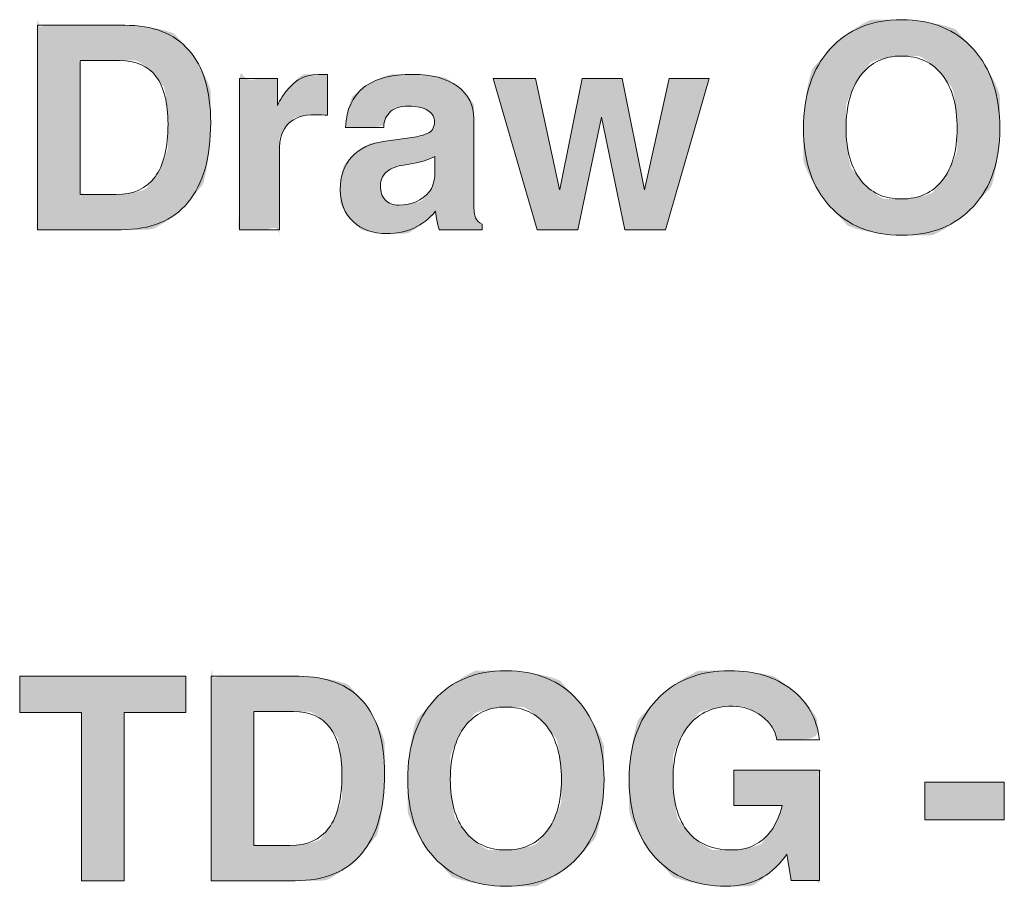
# Model space of a CAD drawing. Units: inches. Extents: x -30 to 240, y -11 to 308.
# Drawn here: x -22 to 2, y 107 to 129 of the extents above; entities that cross this region are included whole.
import ezdxf

# ---------------------------------------------------------------- set-up
doc = ezdxf.new("R2010")
doc.units = ezdxf.units.IN
doc.header["$MEASUREMENT"] = 0
doc.layers.add('圖層 1', color=7, linetype='Continuous')

# ---------------------------------------------------------------- blocks, each defined once
blk = doc.blocks.new('block 55')
at = {"layer": '圖層 1'}
h = blk.add_hatch(color=4, dxfattribs=at)
h.dxf.hatch_style = 2
edge = h.paths.add_edge_path()
edge.add_spline(control_points=[(-0.989, 123.44), (-1.579, 123.677), (-1.579, 123.677), (-2.016, 124.151), (-2.454, 124.625), (-2.673, 125.267), (-2.673, 126.075), (-2.673, 126.9), (-2.454, 127.555), (-2.016, 128.039), (-1.579, 128.524), (-0.989, 128.766), (-0.247, 128.766), (0.5, 128.766), (1.092, 128.524), (1.528, 128.039), (1.965, 127.555), (2.183, 126.9), (2.183, 126.075), (2.183, 125.267), (1.965, 124.625), (1.528, 124.151), (1.092, 123.677), (0.5, 123.44), (-0.247, 123.44), (-0.989, 123.44), (-1.579, 123.677)], knot_values=[-1, -1, 0, 0, 0, 0, 1, 1, 1, 2, 2, 2, 3, 3, 3, 4, 4, 4, 5, 5, 5, 6, 6, 6, 7, 7, 7, 8, 8, 8, 8], degree=3, periodic=0)
edge = h.paths.add_edge_path()
edge.add_spline(control_points=[(0.184, 124.336), (0.521, 124.491), (0.521, 124.491), (0.764, 124.799), (1.007, 125.107), (1.128, 125.535), (1.128, 126.083), (1.128, 126.641), (1.007, 127.079), (0.764, 127.395), (0.521, 127.711), (0.184, 127.869), (-0.247, 127.869), (-0.675, 127.869), (-1.011, 127.711), (-1.253, 127.395), (-1.496, 127.079), (-1.618, 126.641), (-1.618, 126.083), (-1.618, 125.535), (-1.497, 125.107), (-1.255, 124.799), (-1.014, 124.491), (-0.677, 124.336), (-0.247, 124.336), (0.184, 124.336), (0.521, 124.491)], knot_values=[-1, -1, 0, 0, 0, 0, 1, 1, 1, 2, 2, 2, 3, 3, 3, 4, 4, 4, 5, 5, 5, 6, 6, 6, 7, 7, 7, 8, 8, 8, 8], degree=3, periodic=0)
h = blk.add_hatch(color=4, dxfattribs=at)
h.dxf.hatch_style = 2
edge = h.paths.add_edge_path()
edge.add_spline(control_points=[(-21.611, 123.577), (-21.611, 128.629), (-21.611, 128.629), (-21.611, 128.629), (-21.611, 128.629), (-21.085, 128.629), (-21.085, 128.629), (-21.085, 128.629), (-19.45, 128.629), (-19.45, 128.629), (-18.755, 128.629), (-18.228, 128.425), (-17.867, 128.017), (-17.506, 127.609), (-17.326, 127.012), (-17.326, 126.227), (-17.326, 125.361), (-17.513, 124.703), (-17.888, 124.252), (-18.262, 123.802), (-18.812, 123.577), (-19.536, 123.577), (-19.536, 123.577), (-21.085, 123.577), (-21.085, 123.577), (-21.085, 123.577), (-21.611, 123.577), (-21.611, 123.577), (-21.611, 123.577), (-21.611, 128.629)], knot_values=[-1, -1, 0, 0, 0, 0, 1, 1, 1, 2, 2, 2, 3, 3, 3, 4, 4, 4, 5, 5, 5, 6, 6, 6, 7, 7, 7, 8, 8, 8, 9, 9, 9, 9], degree=3, periodic=0)
edge = h.paths.add_edge_path()
edge.add_spline(control_points=[(-20.556, 127.759), (-20.556, 124.446), (-20.556, 124.446), (-20.556, 124.446), (-20.556, 124.446), (-19.666, 124.446), (-19.666, 124.446), (-19.238, 124.446), (-18.917, 124.592), (-18.702, 124.881), (-18.488, 125.171), (-18.381, 125.606), (-18.381, 126.185), (-18.381, 126.71), (-18.481, 127.104), (-18.68, 127.366), (-18.879, 127.628), (-19.179, 127.759), (-19.58, 127.759), (-19.58, 127.759), (-20.556, 127.759), (-20.556, 127.759), (-20.556, 127.759), (-20.556, 124.446)], knot_values=[-1, -1, 0, 0, 0, 0, 1, 1, 1, 2, 2, 2, 3, 3, 3, 4, 4, 4, 5, 5, 5, 6, 6, 6, 7, 7, 7, 7], degree=3, periodic=0)
h = blk.add_hatch(color=4, dxfattribs=at)
h.dxf.hatch_style = 2
edge = h.paths.add_edge_path()
edge.add_spline(control_points=[(-16.615, 123.577), (-16.615, 127.316), (-16.615, 127.316), (-16.615, 127.316), (-16.615, 127.316), (-16.147, 127.316), (-16.147, 127.316), (-16.147, 127.316), (-15.676, 127.316), (-15.676, 127.316), (-15.676, 127.316), (-15.676, 126.646), (-15.676, 126.646), (-15.642, 126.719), (-15.603, 126.79), (-15.56, 126.858), (-15.328, 127.23), (-15.029, 127.416), (-14.663, 127.416), (-14.663, 127.416), (-14.439, 127.412), (-14.439, 127.412), (-14.439, 127.412), (-14.439, 126.405), (-14.439, 126.405), (-14.526, 126.414), (-14.625, 126.419), (-14.735, 126.419), (-15.035, 126.419), (-15.259, 126.344), (-15.407, 126.196), (-15.554, 126.047), (-15.628, 125.821), (-15.628, 125.519), (-15.628, 125.519), (-15.628, 123.577), (-15.628, 123.577), (-15.628, 123.577), (-16.12, 123.577), (-16.12, 123.577), (-16.12, 123.577), (-16.615, 123.577), (-16.615, 123.577), (-16.615, 123.577), (-16.615, 127.316)], knot_values=[-1, -1, 0, 0, 0, 0, 1, 1, 1, 2, 2, 2, 3, 3, 3, 4, 4, 4, 5, 5, 5, 6, 6, 6, 7, 7, 7, 8, 8, 8, 9, 9, 9, 10, 10, 10, 11, 11, 11, 12, 12, 12, 13, 13, 13, 14, 14, 14, 14], degree=3, periodic=0)
h = blk.add_hatch(color=4, dxfattribs=at)
h.dxf.hatch_style = 2
edge = h.paths.add_edge_path()
edge.add_spline(control_points=[(-12.079, 123.664), (-12.48, 123.481), (-12.48, 123.481), (-12.972, 123.481), (-13.318, 123.481), (-13.596, 123.58), (-13.807, 123.778), (-14.018, 123.976), (-14.123, 124.237), (-14.123, 124.56), (-14.123, 124.901), (-14.028, 125.175), (-13.838, 125.38), (-13.648, 125.584), (-13.371, 125.713), (-13.006, 125.766), (-13.006, 125.766), (-12.357, 125.856), (-12.357, 125.856), (-12.187, 125.878), (-12.046, 125.917), (-11.934, 125.972), (-11.886, 125.995), (-11.849, 126.036), (-11.822, 126.096), (-11.796, 126.155), (-11.786, 126.216), (-11.793, 126.278), (-11.807, 126.384), (-11.861, 126.466), (-11.955, 126.525), (-12.067, 126.597), (-12.229, 126.632), (-12.439, 126.632), (-12.627, 126.632), (-12.774, 126.586), (-12.879, 126.495), (-12.985, 126.403), (-13.041, 126.274), (-13.048, 126.106), (-13.048, 126.106), (-13.993, 126.106), (-13.993, 126.106), (-13.972, 126.544), (-13.823, 126.872), (-13.546, 127.089), (-13.268, 127.307), (-12.862, 127.416), (-12.326, 127.416), (-11.861, 127.416), (-11.494, 127.317), (-11.224, 127.122), (-10.955, 126.925), (-10.821, 126.658), (-10.821, 126.318), (-10.821, 126.318), (-10.821, 124.227), (-10.821, 124.227), (-10.821, 124.06), (-10.807, 123.942), (-10.78, 123.874), (-10.752, 123.807), (-10.697, 123.753), (-10.614, 123.714), (-10.614, 123.714), (-10.614, 123.711), (-10.614, 123.711), (-10.614, 123.711), (-10.614, 123.577), (-10.614, 123.577), (-10.614, 123.577), (-11.147, 123.577), (-11.147, 123.577), (-11.147, 123.577), (-11.68, 123.577), (-11.68, 123.577), (-11.68, 123.577), (-11.68, 123.58), (-11.68, 123.58), (-11.723, 123.732), (-11.752, 123.88), (-11.766, 124.024), (-11.766, 124.024), (-11.769, 124.031), (-11.769, 124.031), (-12.079, 123.664), (-12.48, 123.481)], knot_values=[-1, -1, 0, 0, 0, 0, 1, 1, 1, 2, 2, 2, 3, 3, 3, 4, 4, 4, 5, 5, 5, 6, 6, 6, 7, 7, 7, 8, 8, 8, 9, 9, 9, 10, 10, 10, 11, 11, 11, 12, 12, 12, 13, 13, 13, 14, 14, 14, 15, 15, 15, 16, 16, 16, 17, 17, 17, 18, 18, 18, 19, 19, 19, 20, 20, 20, 21, 21, 21, 22, 22, 22, 23, 23, 23, 24, 24, 24, 25, 25, 25, 26, 26, 26, 27, 27, 27, 28, 28, 28, 28], degree=3, periodic=0)
edge = h.paths.add_edge_path()
edge.add_spline(control_points=[(-11.799, 124.796), (-11.786, 124.878), (-11.786, 124.878), (-11.786, 124.959), (-11.786, 124.959), (-11.786, 125.388), (-11.786, 125.388), (-11.901, 125.324), (-12.052, 125.272), (-12.24, 125.233), (-12.24, 125.233), (-12.604, 125.165), (-12.604, 125.165), (-12.776, 125.132), (-12.907, 125.074), (-12.996, 124.988), (-13.085, 124.902), (-13.13, 124.793), (-13.13, 124.663), (-13.13, 124.514), (-13.09, 124.397), (-13.01, 124.313), (-12.929, 124.228), (-12.817, 124.185), (-12.673, 124.185), (-12.357, 124.185), (-12.105, 124.297), (-11.917, 124.519), (-11.88, 124.562), (-11.849, 124.626), (-11.824, 124.711), (-11.799, 124.796), (-11.786, 124.878)], knot_values=[-1, -1, 0, 0, 0, 0, 1, 1, 1, 2, 2, 2, 3, 3, 3, 4, 4, 4, 5, 5, 5, 6, 6, 6, 7, 7, 7, 8, 8, 8, 9, 9, 9, 10, 10, 10, 10], degree=3, periodic=0)
h = blk.add_hatch(color=4, dxfattribs=at)
h.dxf.hatch_style = 2
h.paths.add_polyline_path([(-9.257, 123.577), (-10.343, 127.316), (-9.821, 127.316), (-9.298, 127.316), (-8.701, 124.57), (-8.697, 124.57), (-8.14, 127.316), (-7.649, 127.316), (-7.154, 127.316), (-6.601, 124.563), (-5.994, 127.316), (-5.498, 127.316), (-4.999, 127.316), (-6.082, 123.577), (-6.583, 123.577), (-7.089, 123.577), (-7.663, 126.36), (-7.661, 126.36), (-8.25, 123.577), (-8.752, 123.577)])
h = blk.add_hatch(color=4, dxfattribs=at)
h.dxf.hatch_style = 2
h.paths.add_polyline_path([(-20.522, 111.645), (-22.048, 111.645), (-22.048, 112.092), (-22.048, 112.542), (-17.941, 112.542), (-17.941, 112.095), (-17.941, 111.645), (-19.467, 111.645), (-19.467, 107.49), (-19.993, 107.49), (-20.522, 107.49)])
h = blk.add_hatch(color=4, dxfattribs=at)
h.dxf.hatch_style = 2
edge = h.paths.add_edge_path()
edge.add_spline(control_points=[(-17.312, 107.49), (-17.312, 112.542), (-17.312, 112.542), (-17.312, 112.542), (-17.312, 112.542), (-16.786, 112.542), (-16.786, 112.542), (-16.786, 112.542), (-15.151, 112.542), (-15.151, 112.542), (-14.457, 112.542), (-13.929, 112.338), (-13.568, 111.93), (-13.207, 111.523), (-13.027, 110.926), (-13.027, 110.14), (-13.027, 109.274), (-13.214, 108.616), (-13.589, 108.166), (-13.963, 107.715), (-14.513, 107.49), (-15.237, 107.49), (-15.237, 107.49), (-16.786, 107.49), (-16.786, 107.49), (-16.786, 107.49), (-17.312, 107.49), (-17.312, 107.49), (-17.312, 107.49), (-17.312, 112.542)], knot_values=[-1, -1, 0, 0, 0, 0, 1, 1, 1, 2, 2, 2, 3, 3, 3, 4, 4, 4, 5, 5, 5, 6, 6, 6, 7, 7, 7, 8, 8, 8, 9, 9, 9, 9], degree=3, periodic=0)
edge = h.paths.add_edge_path()
edge.add_spline(control_points=[(-16.257, 111.672), (-16.257, 108.36), (-16.257, 108.36), (-16.257, 108.36), (-16.257, 108.36), (-15.367, 108.36), (-15.367, 108.36), (-14.939, 108.36), (-14.618, 108.505), (-14.403, 108.794), (-14.189, 109.085), (-14.082, 109.519), (-14.082, 110.099), (-14.082, 110.623), (-14.182, 111.017), (-14.381, 111.279), (-14.58, 111.541), (-14.88, 111.672), (-15.281, 111.672), (-15.281, 111.672), (-16.257, 111.672), (-16.257, 111.672), (-16.257, 111.672), (-16.257, 108.36)], knot_values=[-1, -1, 0, 0, 0, 0, 1, 1, 1, 2, 2, 2, 3, 3, 3, 4, 4, 4, 5, 5, 5, 6, 6, 6, 7, 7, 7, 7], degree=3, periodic=0)
h = blk.add_hatch(color=4, dxfattribs=at)
h.dxf.hatch_style = 2
edge = h.paths.add_edge_path()
edge.add_spline(control_points=[(-10.772, 107.353), (-11.362, 107.59), (-11.362, 107.59), (-11.8, 108.064), (-12.238, 108.538), (-12.456, 109.18), (-12.456, 109.989), (-12.456, 110.814), (-12.238, 111.469), (-11.8, 111.953), (-11.362, 112.437), (-10.772, 112.68), (-10.03, 112.68), (-9.284, 112.68), (-8.692, 112.437), (-8.255, 111.953), (-7.819, 111.469), (-7.601, 110.814), (-7.601, 109.989), (-7.601, 109.18), (-7.819, 108.538), (-8.255, 108.064), (-8.692, 107.59), (-9.284, 107.353), (-10.03, 107.353), (-10.772, 107.353), (-11.362, 107.59)], knot_values=[-1, -1, 0, 0, 0, 0, 1, 1, 1, 2, 2, 2, 3, 3, 3, 4, 4, 4, 5, 5, 5, 6, 6, 6, 7, 7, 7, 8, 8, 8, 8], degree=3, periodic=0)
edge = h.paths.add_edge_path()
edge.add_spline(control_points=[(-9.599, 108.25), (-9.263, 108.404), (-9.263, 108.404), (-9.02, 108.712), (-8.777, 109.02), (-8.656, 109.448), (-8.656, 109.995), (-8.656, 110.555), (-8.777, 110.992), (-9.02, 111.308), (-9.263, 111.624), (-9.599, 111.783), (-10.03, 111.783), (-10.459, 111.783), (-10.794, 111.624), (-11.037, 111.308), (-11.28, 110.992), (-11.402, 110.555), (-11.402, 109.995), (-11.402, 109.448), (-11.281, 109.02), (-11.039, 108.712), (-10.797, 108.404), (-10.461, 108.25), (-10.03, 108.25), (-9.599, 108.25), (-9.263, 108.404)], knot_values=[-1, -1, 0, 0, 0, 0, 1, 1, 1, 2, 2, 2, 3, 3, 3, 4, 4, 4, 5, 5, 5, 6, 6, 6, 7, 7, 7, 8, 8, 8, 8], degree=3, periodic=0)
h = blk.add_hatch(color=4, dxfattribs=at)
h.dxf.hatch_style = 2
edge = h.paths.add_edge_path()
edge.add_spline(control_points=[(-4.587, 107.353), (-4.584, 107.353), (-4.584, 107.353), (-4.584, 107.353), (-5.319, 107.353), (-5.902, 107.59), (-6.334, 108.064), (-6.766, 108.538), (-6.982, 109.18), (-6.982, 109.989), (-6.982, 110.814), (-6.758, 111.469), (-6.308, 111.953), (-5.86, 112.437), (-5.252, 112.68), (-4.487, 112.68), (-3.873, 112.68), (-3.368, 112.526), (-2.97, 112.219), (-2.572, 111.912), (-2.341, 111.497), (-2.274, 110.975), (-2.274, 110.975), (-3.329, 110.975), (-3.329, 110.975), (-3.357, 111.195), (-3.481, 111.388), (-3.701, 111.554), (-3.921, 111.72), (-4.164, 111.803), (-4.43, 111.803), (-4.889, 111.803), (-5.248, 111.645), (-5.507, 111.327), (-5.766, 111.01), (-5.896, 110.57), (-5.896, 110.006), (-5.896, 109.433), (-5.771, 108.997), (-5.523, 108.699), (-5.274, 108.399), (-4.91, 108.25), (-4.431, 108.25), (-4.431, 108.25), (-4.435, 108.25), (-4.435, 108.25), (-4.027, 108.25), (-3.708, 108.406), (-3.479, 108.717), (-3.353, 108.894), (-3.26, 109.101), (-3.201, 109.339), (-3.201, 109.339), (-3.201, 109.35), (-3.201, 109.35), (-3.201, 109.35), (-4.39, 109.35), (-4.39, 109.35), (-4.39, 109.35), (-4.39, 110.219), (-4.39, 110.219), (-4.39, 110.219), (-2.274, 110.219), (-2.274, 110.219), (-2.274, 110.219), (-2.274, 107.494), (-2.274, 107.494), (-2.274, 107.494), (-2.978, 107.494), (-2.978, 107.494), (-2.978, 107.494), (-3.082, 108.147), (-3.082, 108.147), (-3.082, 108.147), (-3.144, 108.064), (-3.144, 108.064), (-3.498, 107.59), (-3.98, 107.353), (-4.587, 107.353), (-4.587, 107.353), (-4.584, 107.353)], knot_values=[-1, -1, 0, 0, 0, 0, 1, 1, 1, 2, 2, 2, 3, 3, 3, 4, 4, 4, 5, 5, 5, 6, 6, 6, 7, 7, 7, 8, 8, 8, 9, 9, 9, 10, 10, 10, 11, 11, 11, 12, 12, 12, 13, 13, 13, 14, 14, 14, 15, 15, 15, 16, 16, 16, 17, 17, 17, 18, 18, 18, 19, 19, 19, 20, 20, 20, 21, 21, 21, 22, 22, 22, 23, 23, 23, 24, 24, 24, 25, 25, 25, 26, 26, 26, 26], degree=3, periodic=0)
h = blk.add_hatch(color=4, dxfattribs=at)
h.dxf.hatch_style = 2
h.paths.add_polyline_path([(0.327, 109.927), (2.293, 109.927), (2.293, 108.999), (0.327, 108.999)])
at = {"layer": '圖層 1', "lineweight": 0}
for points in [[(-9.257, 123.577), (-10.343, 127.316), (-9.821, 127.316), (-9.298, 127.316), (-8.701, 124.57), (-8.697, 124.57), (-8.14, 127.316), (-7.649, 127.316), (-7.154, 127.316), (-6.601, 124.563), (-5.994, 127.316), (-5.498, 127.316), (-4.999, 127.316), (-6.082, 123.577), (-6.583, 123.577), (-7.089, 123.577), (-7.663, 126.36), (-7.661, 126.36), (-8.25, 123.577), (-8.752, 123.577), (-9.257, 123.577)], [(-20.522, 111.645), (-22.048, 111.645), (-22.048, 112.092), (-22.048, 112.542), (-17.941, 112.542), (-17.941, 112.095), (-17.941, 111.645), (-19.467, 111.645), (-19.467, 107.49), (-19.993, 107.49), (-20.522, 107.49), (-20.522, 111.645)], [(0.327, 109.927), (2.293, 109.927), (2.293, 108.999), (0.327, 108.999), (0.327, 109.927)]]:
    blk.add_lwpolyline(points, dxfattribs=at)
for points, knots in [([(-2.016, 124.151), (-2.454, 124.625), (-2.673, 125.267), (-2.673, 126.075), (-2.673, 126.9), (-2.454, 127.555), (-2.016, 128.039), (-1.579, 128.524), (-0.989, 128.766), (-0.247, 128.766), (0.5, 128.766), (1.092, 128.524), (1.528, 128.039), (1.965, 127.555), (2.183, 126.9), (2.183, 126.075), (2.183, 125.267), (1.965, 124.625), (1.528, 124.151), (1.092, 123.677), (0.5, 123.44), (-0.247, 123.44), (-0.989, 123.44), (-1.579, 123.677), (-2.016, 124.151)], [0, 0, 0, 0, 1, 1, 1, 2, 2, 2, 3, 3, 3, 4, 4, 4, 5, 5, 5, 6, 6, 6, 7, 7, 7, 8, 8, 8, 8]), ([(-21.611, 128.629), (-21.611, 128.629), (-21.085, 128.629), (-21.085, 128.629), (-21.085, 128.629), (-19.45, 128.629), (-19.45, 128.629), (-18.755, 128.629), (-18.228, 128.425), (-17.867, 128.017), (-17.506, 127.609), (-17.326, 127.012), (-17.326, 126.227), (-17.326, 125.361), (-17.513, 124.703), (-17.888, 124.252), (-18.262, 123.802), (-18.812, 123.577), (-19.536, 123.577), (-19.536, 123.577), (-21.085, 123.577), (-21.085, 123.577), (-21.085, 123.577), (-21.611, 123.577), (-21.611, 123.577), (-21.611, 123.577), (-21.611, 128.629), (-21.611, 128.629)], [0, 0, 0, 0, 1, 1, 1, 2, 2, 2, 3, 3, 3, 4, 4, 4, 5, 5, 5, 6, 6, 6, 7, 7, 7, 8, 8, 8, 9, 9, 9, 9]), ([(0.764, 124.799), (1.007, 125.107), (1.128, 125.535), (1.128, 126.083), (1.128, 126.641), (1.007, 127.079), (0.764, 127.395), (0.521, 127.711), (0.184, 127.869), (-0.247, 127.869), (-0.675, 127.869), (-1.011, 127.711), (-1.253, 127.395), (-1.496, 127.079), (-1.618, 126.641), (-1.618, 126.083), (-1.618, 125.535), (-1.497, 125.107), (-1.255, 124.799), (-1.014, 124.491), (-0.677, 124.336), (-0.247, 124.336), (0.184, 124.336), (0.521, 124.491), (0.764, 124.799)], [0, 0, 0, 0, 1, 1, 1, 2, 2, 2, 3, 3, 3, 4, 4, 4, 5, 5, 5, 6, 6, 6, 7, 7, 7, 8, 8, 8, 8]), ([(-20.556, 124.446), (-20.556, 124.446), (-19.666, 124.446), (-19.666, 124.446), (-19.238, 124.446), (-18.917, 124.592), (-18.702, 124.881), (-18.488, 125.171), (-18.381, 125.606), (-18.381, 126.185), (-18.381, 126.71), (-18.481, 127.104), (-18.68, 127.366), (-18.879, 127.628), (-19.179, 127.759), (-19.58, 127.759), (-19.58, 127.759), (-20.556, 127.759), (-20.556, 127.759), (-20.556, 127.759), (-20.556, 124.446), (-20.556, 124.446)], [0, 0, 0, 0, 1, 1, 1, 2, 2, 2, 3, 3, 3, 4, 4, 4, 5, 5, 5, 6, 6, 6, 7, 7, 7, 7]), ([(-16.615, 127.316), (-16.615, 127.316), (-16.147, 127.316), (-16.147, 127.316), (-16.147, 127.316), (-15.676, 127.316), (-15.676, 127.316), (-15.676, 127.316), (-15.676, 126.646), (-15.676, 126.646), (-15.642, 126.719), (-15.603, 126.79), (-15.56, 126.858), (-15.328, 127.23), (-15.029, 127.416), (-14.663, 127.416), (-14.663, 127.416), (-14.439, 127.412), (-14.439, 127.412), (-14.439, 127.412), (-14.439, 126.405), (-14.439, 126.405), (-14.526, 126.414), (-14.625, 126.419), (-14.735, 126.419), (-15.035, 126.419), (-15.259, 126.344), (-15.407, 126.196), (-15.554, 126.047), (-15.628, 125.821), (-15.628, 125.519), (-15.628, 125.519), (-15.628, 123.577), (-15.628, 123.577), (-15.628, 123.577), (-16.12, 123.577), (-16.12, 123.577), (-16.12, 123.577), (-16.615, 123.577), (-16.615, 123.577), (-16.615, 123.577), (-16.615, 127.316), (-16.615, 127.316)], [0, 0, 0, 0, 1, 1, 1, 2, 2, 2, 3, 3, 3, 4, 4, 4, 5, 5, 5, 6, 6, 6, 7, 7, 7, 8, 8, 8, 9, 9, 9, 10, 10, 10, 11, 11, 11, 12, 12, 12, 13, 13, 13, 14, 14, 14, 14]), ([(-12.972, 123.481), (-13.318, 123.481), (-13.596, 123.58), (-13.807, 123.778), (-14.018, 123.976), (-14.123, 124.237), (-14.123, 124.56), (-14.123, 124.901), (-14.028, 125.175), (-13.838, 125.38), (-13.648, 125.584), (-13.371, 125.713), (-13.006, 125.766), (-13.006, 125.766), (-12.357, 125.856), (-12.357, 125.856), (-12.187, 125.878), (-12.046, 125.917), (-11.934, 125.972), (-11.886, 125.995), (-11.849, 126.036), (-11.822, 126.096), (-11.796, 126.155), (-11.786, 126.216), (-11.793, 126.278), (-11.807, 126.384), (-11.861, 126.466), (-11.955, 126.525), (-12.067, 126.597), (-12.229, 126.632), (-12.439, 126.632), (-12.627, 126.632), (-12.774, 126.586), (-12.879, 126.495), (-12.985, 126.403), (-13.041, 126.274), (-13.048, 126.106), (-13.048, 126.106), (-13.993, 126.106), (-13.993, 126.106), (-13.972, 126.544), (-13.823, 126.872), (-13.546, 127.089), (-13.268, 127.307), (-12.862, 127.416), (-12.326, 127.416), (-11.861, 127.416), (-11.494, 127.317), (-11.224, 127.122), (-10.955, 126.925), (-10.821, 126.658), (-10.821, 126.318), (-10.821, 126.318), (-10.821, 124.227), (-10.821, 124.227), (-10.821, 124.06), (-10.807, 123.942), (-10.78, 123.874), (-10.752, 123.807), (-10.697, 123.753), (-10.614, 123.714), (-10.614, 123.714), (-10.614, 123.711), (-10.614, 123.711), (-10.614, 123.711), (-10.614, 123.577), (-10.614, 123.577), (-10.614, 123.577), (-11.147, 123.577), (-11.147, 123.577), (-11.147, 123.577), (-11.68, 123.577), (-11.68, 123.577), (-11.68, 123.577), (-11.68, 123.58), (-11.68, 123.58), (-11.723, 123.732), (-11.752, 123.88), (-11.766, 124.024), (-11.766, 124.024), (-11.769, 124.031), (-11.769, 124.031), (-12.079, 123.664), (-12.48, 123.481), (-12.972, 123.481)], [0, 0, 0, 0, 1, 1, 1, 2, 2, 2, 3, 3, 3, 4, 4, 4, 5, 5, 5, 6, 6, 6, 7, 7, 7, 8, 8, 8, 9, 9, 9, 10, 10, 10, 11, 11, 11, 12, 12, 12, 13, 13, 13, 14, 14, 14, 15, 15, 15, 16, 16, 16, 17, 17, 17, 18, 18, 18, 19, 19, 19, 20, 20, 20, 21, 21, 21, 22, 22, 22, 23, 23, 23, 24, 24, 24, 25, 25, 25, 26, 26, 26, 27, 27, 27, 28, 28, 28, 28]), ([(-11.786, 124.959), (-11.786, 124.959), (-11.786, 125.388), (-11.786, 125.388), (-11.901, 125.324), (-12.052, 125.272), (-12.24, 125.233), (-12.24, 125.233), (-12.604, 125.165), (-12.604, 125.165), (-12.776, 125.132), (-12.907, 125.074), (-12.996, 124.988), (-13.085, 124.902), (-13.13, 124.793), (-13.13, 124.663), (-13.13, 124.514), (-13.09, 124.397), (-13.01, 124.313), (-12.929, 124.228), (-12.817, 124.185), (-12.673, 124.185), (-12.357, 124.185), (-12.105, 124.297), (-11.917, 124.519), (-11.88, 124.562), (-11.849, 124.626), (-11.824, 124.711), (-11.799, 124.796), (-11.786, 124.878), (-11.786, 124.959)], [0, 0, 0, 0, 1, 1, 1, 2, 2, 2, 3, 3, 3, 4, 4, 4, 5, 5, 5, 6, 6, 6, 7, 7, 7, 8, 8, 8, 9, 9, 9, 10, 10, 10, 10]), ([(-17.312, 112.542), (-17.312, 112.542), (-16.786, 112.542), (-16.786, 112.542), (-16.786, 112.542), (-15.151, 112.542), (-15.151, 112.542), (-14.457, 112.542), (-13.929, 112.338), (-13.568, 111.93), (-13.207, 111.523), (-13.027, 110.926), (-13.027, 110.14), (-13.027, 109.274), (-13.214, 108.616), (-13.589, 108.166), (-13.963, 107.715), (-14.513, 107.49), (-15.237, 107.49), (-15.237, 107.49), (-16.786, 107.49), (-16.786, 107.49), (-16.786, 107.49), (-17.312, 107.49), (-17.312, 107.49), (-17.312, 107.49), (-17.312, 112.542), (-17.312, 112.542)], [0, 0, 0, 0, 1, 1, 1, 2, 2, 2, 3, 3, 3, 4, 4, 4, 5, 5, 5, 6, 6, 6, 7, 7, 7, 8, 8, 8, 9, 9, 9, 9]), ([(-11.8, 108.064), (-12.238, 108.538), (-12.456, 109.18), (-12.456, 109.989), (-12.456, 110.814), (-12.238, 111.469), (-11.8, 111.953), (-11.362, 112.437), (-10.772, 112.68), (-10.03, 112.68), (-9.284, 112.68), (-8.692, 112.437), (-8.255, 111.953), (-7.819, 111.469), (-7.601, 110.814), (-7.601, 109.989), (-7.601, 109.18), (-7.819, 108.538), (-8.255, 108.064), (-8.692, 107.59), (-9.284, 107.353), (-10.03, 107.353), (-10.772, 107.353), (-11.362, 107.59), (-11.8, 108.064)], [0, 0, 0, 0, 1, 1, 1, 2, 2, 2, 3, 3, 3, 4, 4, 4, 5, 5, 5, 6, 6, 6, 7, 7, 7, 8, 8, 8, 8]), ([(-4.584, 107.353), (-5.319, 107.353), (-5.902, 107.59), (-6.334, 108.064), (-6.766, 108.538), (-6.982, 109.18), (-6.982, 109.989), (-6.982, 110.814), (-6.758, 111.469), (-6.308, 111.953), (-5.86, 112.437), (-5.252, 112.68), (-4.487, 112.68), (-3.873, 112.68), (-3.368, 112.526), (-2.97, 112.219), (-2.572, 111.912), (-2.341, 111.497), (-2.274, 110.975), (-2.274, 110.975), (-3.329, 110.975), (-3.329, 110.975), (-3.357, 111.195), (-3.481, 111.388), (-3.701, 111.554), (-3.921, 111.72), (-4.164, 111.803), (-4.43, 111.803), (-4.889, 111.803), (-5.248, 111.645), (-5.507, 111.327), (-5.766, 111.01), (-5.896, 110.57), (-5.896, 110.006), (-5.896, 109.433), (-5.771, 108.997), (-5.523, 108.699), (-5.274, 108.399), (-4.91, 108.25), (-4.431, 108.25), (-4.431, 108.25), (-4.435, 108.25), (-4.435, 108.25), (-4.027, 108.25), (-3.708, 108.406), (-3.479, 108.717), (-3.353, 108.894), (-3.26, 109.101), (-3.201, 109.339), (-3.201, 109.339), (-3.201, 109.35), (-3.201, 109.35), (-3.201, 109.35), (-4.39, 109.35), (-4.39, 109.35), (-4.39, 109.35), (-4.39, 110.219), (-4.39, 110.219), (-4.39, 110.219), (-2.274, 110.219), (-2.274, 110.219), (-2.274, 110.219), (-2.274, 107.494), (-2.274, 107.494), (-2.274, 107.494), (-2.978, 107.494), (-2.978, 107.494), (-2.978, 107.494), (-3.082, 108.147), (-3.082, 108.147), (-3.082, 108.147), (-3.144, 108.064), (-3.144, 108.064), (-3.498, 107.59), (-3.98, 107.353), (-4.587, 107.353), (-4.587, 107.353), (-4.584, 107.353), (-4.584, 107.353)], [0, 0, 0, 0, 1, 1, 1, 2, 2, 2, 3, 3, 3, 4, 4, 4, 5, 5, 5, 6, 6, 6, 7, 7, 7, 8, 8, 8, 9, 9, 9, 10, 10, 10, 11, 11, 11, 12, 12, 12, 13, 13, 13, 14, 14, 14, 15, 15, 15, 16, 16, 16, 17, 17, 17, 18, 18, 18, 19, 19, 19, 20, 20, 20, 21, 21, 21, 22, 22, 22, 23, 23, 23, 24, 24, 24, 25, 25, 25, 26, 26, 26, 26]), ([(-9.02, 108.712), (-8.777, 109.02), (-8.656, 109.448), (-8.656, 109.995), (-8.656, 110.555), (-8.777, 110.992), (-9.02, 111.308), (-9.263, 111.624), (-9.599, 111.783), (-10.03, 111.783), (-10.459, 111.783), (-10.794, 111.624), (-11.037, 111.308), (-11.28, 110.992), (-11.402, 110.555), (-11.402, 109.995), (-11.402, 109.448), (-11.281, 109.02), (-11.039, 108.712), (-10.797, 108.404), (-10.461, 108.25), (-10.03, 108.25), (-9.599, 108.25), (-9.263, 108.404), (-9.02, 108.712)], [0, 0, 0, 0, 1, 1, 1, 2, 2, 2, 3, 3, 3, 4, 4, 4, 5, 5, 5, 6, 6, 6, 7, 7, 7, 8, 8, 8, 8]), ([(-16.257, 108.36), (-16.257, 108.36), (-15.367, 108.36), (-15.367, 108.36), (-14.939, 108.36), (-14.618, 108.505), (-14.403, 108.794), (-14.189, 109.085), (-14.082, 109.519), (-14.082, 110.099), (-14.082, 110.623), (-14.182, 111.017), (-14.381, 111.279), (-14.58, 111.541), (-14.88, 111.672), (-15.281, 111.672), (-15.281, 111.672), (-16.257, 111.672), (-16.257, 111.672), (-16.257, 111.672), (-16.257, 108.36), (-16.257, 108.36)], [0, 0, 0, 0, 1, 1, 1, 2, 2, 2, 3, 3, 3, 4, 4, 4, 5, 5, 5, 6, 6, 6, 7, 7, 7, 7])]:
    blk.add_open_spline(points, degree=3, knots=knots, dxfattribs=at)

msp = doc.modelspace()

# ---------------------------------------------------------------- block references
at = {"layer": '圖層 1'}
msp.add_blockref('block 55', (0, 0), dxfattribs=at)

doc.saveas('drawing.dxf')
